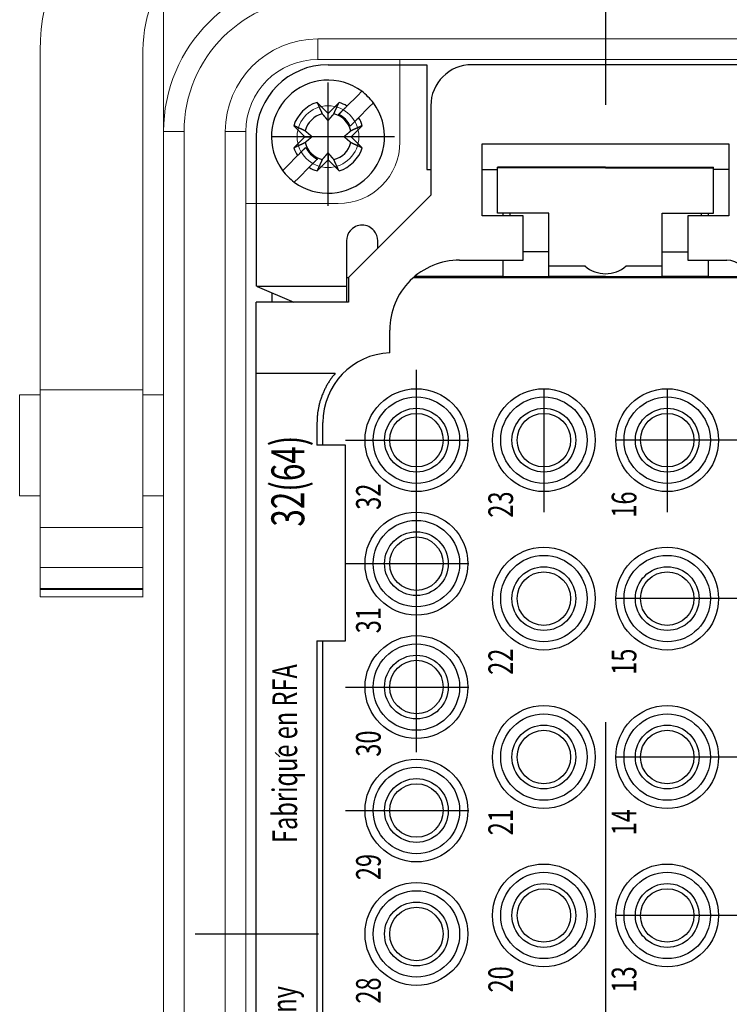
# Model space of a CAD drawing. Units: millimetres. Extents: x -371 to 8599, y -327 to 6132.
# Drawn here: x 6621 to 6690, y 3665 to 3761 of the extents above; entities that cross this region are included whole.
import ezdxf
from ezdxf.enums import TextEntityAlignment as Align

# ---------------------------------------------------------------- set-up
doc = ezdxf.new("R2010")
doc.units = ezdxf.units.MM
doc.header["$LTSCALE"] = 30
for name, pattern in [('CENTER2', [1.125, 0.75, -0.125, 0.125, -0.125]), ('MITTEL1', [4.2, 0.2, -1, 2, -1]), ('MITTEL3', [6.2, 0.2, -1, 4, -1])]:
    doc.linetypes.add(name, pattern=pattern)
doc.layers.add('CEN', color=1, linetype='CENTER2', lineweight=25)
doc.styles.get("Standard").update_dxf_attribs({"font": 'ISOCP.SHX', "bigfont": 'WHGTXT.SHX'})

# ---------------------------------------------------------------- blocks, each defined once
blk = doc.blocks.new('HAN32EE_housing')
at = {"linetype": 'Continuous', "lineweight": 15}
for p, q in [((-730.26, -389.42), (-730.26, -390.42)), ((-725.36, -389.42), (-730.26, -389.42)), ((-725.36, -390.42), (-725.36, -389.42)), ((-735.176, -390.415), (-735.176, -395.425)), ((-735.174, -390.42), (-735.174, -395.42)), ((-735.174, -390.42), (-734.81, -390.42)), ((-734.81, -395.42), (-734.81, -390.42)), ((-734.774, -390.42), (-734.81, -390.42)), ((-734.774, -395.42), (-734.774, -390.42)), ((-734.766, -390.42), (-734.774, -390.42)), ((-734.766, -390.42), (-734.766, -395.42)), ((-734.766, -390.42), (-733.752, -390.42)), ((-733.752, -395.42), (-733.752, -390.42)), ((-733.752, -390.42), (-731.81, -390.42)), ((-731.81, -390.42), (-731.81, -395.42)), ((-725.114, -390.42), (-731.81, -390.42)), ((-725.114, -390.42), (-725.114, -395.42)), ((-708.61, -390.42), (-725.114, -390.42)), ((-734.81, -395.42), (-735.174, -395.42)), ((-734.81, -395.42), (-734.774, -395.42)), ((-734.774, -395.42), (-734.766, -395.42)), ((-733.752, -395.42), (-734.766, -395.42)), ((-731.81, -395.42), (-733.752, -395.42)), ((-725.114, -395.42), (-731.81, -395.42)), ((-730.26, -395.42), (-730.26, -396.42)), ((-725.36, -396.42), (-725.36, -395.42)), ((-725.114, -395.42), (-708.61, -395.42)), ((-790.56, -396.42), (-712.56, -396.42)), ((-712.56, -397.42), (-712.56, -396.42)), ((-705.146, -396.42), (-712.56, -396.42)), ((-712.56, -397.42), (-790.56, -397.42)), ((-790.56, -399.42), (-712.56, -399.42)), ((-712.56, -399.42), (-712.56, -400.42)), ((-712.56, -400.42), (-790.56, -400.42)), ((-716.06, -400.42), (-716.06, -404.92)), ((-708.06, -403.92), (-709.06, -403.92)), ((-709.06, -431.92), (-709.06, -403.92)), ((-708.06, -403.92), (-708.06, -431.92)), ((-713.06, -407.92), (-709.06, -407.92))]:
    blk.add_line(p, q, dxfattribs=at)
at = {"linetype": 'Continuous', "lineweight": 15, "extrusion": (0, 3.49148e-15, -1)}
blk.add_circle((712.81, -404.42), 1.5, dxfattribs=at)
at = {"linetype": 'Continuous', "lineweight": 15}
for centre, radius, start, end in [((-708.61, -400.42), 10, 0, 90), ((-708.61, -401.92), 6.5, 0, 90), ((-712.56, -403.92), 7.5, 0, 90), ((-712.56, -403.92), 6.5, 0, 90), ((-712.56, -403.92), 4.5, 0, 90), ((-712.56, -403.92), 3.5, 0, 90), ((-713.06, -404.92), 3, 180, 270)]:
    blk.add_arc(centre, radius, start, end, dxfattribs=at)
blk = doc.blocks.new('HAN32EE_male')
at = {"linetype": 'Continuous'}
for p, q in [((-704.138, -253.736), (-649.638, -253.736)), ((-649.638, -253.736), (-649.638, -256.698)), ((-649.638, -253.736), (-646.188, -253.736)), ((-646.188, -258.236), (-646.188, -253.736)), ((-645.427, -253.795), (-646.188, -255.567)), ((-645.427, -253.795), (-645.386, -253.737)), ((-645.427, -258.137), (-645.427, -253.795)), ((-645.067, -253.736), (-645.386, -253.737)), ((-645.386, -253.737), (-645.386, -253.737)), ((-642.708, -253.736), (-645.067, -253.736)), ((-638.138, -253.736), (-642.708, -253.736)), ((-646.188, -254.513), (-645.735, -254.513)), ((-668.282, -254.89), (-668.071, -254.672)), ((-639.779, -255.03), (-639.564, -255.244)), ((-639.779, -255.03), (-639.779, -255.03)), ((-639.564, -255.244), (-639.059, -255.749)), ((-640.13, -255.81), (-640.344, -255.595)), ((-639.625, -256.314), (-640.13, -255.81)), ((-638.656, -256.152), (-638.857, -255.951)), ((-638.672, -255.57), (-638.138, -256.105)), ((-638.138, -256.105), (-637.603, -255.57)), ((-639.625, -256.314), (-639.519, -256.42)), ((-638.138, -256.105), (-638.138, -256.455)), ((-662.638, -256.7), (-691.138, -256.7)), ((-662.638, -256.7), (-662.638, -258.086)), ((-653.138, -258.086), (-653.138, -256.7)), ((-652.036, -256.7), (-653.138, -256.7)), ((-649.638, -256.698), (-649.638, -257.588)), ((-639.269, -257.236), (-639.804, -256.701)), ((-639.424, -256.516), (-639.222, -256.718)), ((-636.471, -256.701), (-637.006, -257.236)), ((-691.138, -256.986), (-662.638, -256.986)), ((-653.138, -256.986), (-652.036, -256.986)), ((-639.804, -257.771), (-639.269, -257.236)), ((-638.919, -257.236), (-639.269, -257.236)), ((-637.356, -257.236), (-637.006, -257.236)), ((-637.006, -257.236), (-636.471, -257.771)), ((-634.638, -257.236), (-634.638, -262.036)), ((-636.85, -257.958), (-637.053, -257.755)), ((-662.638, -258.086), (-653.138, -258.086)), ((-645.427, -258.137), (-646.188, -258.138)), ((-644.988, -258.236), (-646.188, -258.236)), ((-645.067, -258.136), (-645.427, -258.137)), ((-644.988, -258.136), (-644.988, -258.236)), ((-640.988, -262.236), (-644.988, -258.236)), ((-638.138, -258.368), (-638.672, -258.902)), ((-638.138, -258.368), (-638.138, -258.018)), ((-637.603, -258.902), (-638.138, -258.368)), ((-637.619, -258.32), (-637.416, -258.524)), ((-636.65, -258.158), (-636.146, -258.663)), ((-636.711, -259.228), (-637.216, -258.724)), ((-636.146, -258.663), (-635.931, -258.877)), ((-636.496, -259.443), (-636.711, -259.228)), ((-636.496, -259.443), (-636.496, -259.443)), ((-648.641, -260.236), (-647.538, -260.236)), ((-644.988, -261.387), (-644.988, -277.625)), ((-644.938, -265.736), (-644.938, -261.445)), ((-636.638, -262.236), (-640.988, -262.236)), ((-634.638, -262.036), (-639.738, -262.036)), ((-639.738, -262.036), (-639.738, -262.236)), ((-644.138, -263.636), (-644.138, -266.736)), ((-634.638, -277.236), (-634.638, -264.236)), ((-641.988, -264.736), (-638.488, -264.736)), ((-641.988, -266.736), (-641.988, -264.736)), ((-639.738, -264.736), (-639.738, -265.486)), ((-638.488, -264.736), (-638.488, -276.736)), ((-641.861, -265.486), (-639.658, -265.486)), ((-641.861, -267.986), (-641.861, -265.486)), ((-639.658, -265.486), (-639.624, -265.486)), ((-639.658, -270.736), (-639.658, -265.486)), ((-639.624, -270.736), (-639.624, -265.486)), ((-644.938, -265.736), (-644.938, -266.236)), ((-644.138, -265.736), (-644.938, -265.736)), ((-641.861, -265.736), (-641.988, -265.736)), ((-644.988, -266.136), (-644.938, -266.136)), ((-644.938, -266.236), (-644.938, -267.486)), ((-641.861, -266.086), (-641.988, -266.086)), ((-644.138, -266.736), (-643.138, -266.736)), ((-643.738, -267.486), (-643.738, -266.736)), ((-643.138, -266.736), (-641.988, -266.736)), ((-644.938, -267.486), (-644.938, -267.986)), ((-644.938, -270.736), (-644.938, -267.986)), ((-644.938, -267.986), (-644.544, -267.986)), ((-644.544, -267.986), (-644.419, -267.986)), ((-644.419, -267.986), (-643.669, -267.986)), ((-644.419, -267.986), (-644.419, -269.754)), ((-643.669, -267.986), (-642.246, -267.986)), ((-642.246, -267.986), (-641.861, -267.986)), ((-644.938, -268.561), (-644.988, -268.561)), ((-644.938, -270.736), (-644.938, -273.486)), ((-639.658, -270.736), (-639.658, -275.986)), ((-639.624, -270.736), (-639.624, -275.986)), ((-644.419, -271.719), (-644.419, -273.486)), ((-644.988, -272.911), (-644.938, -272.911)), ((-644.938, -273.486), (-644.544, -273.486)), ((-644.938, -273.986), (-644.938, -273.486)), ((-644.544, -273.486), (-644.419, -273.486)), ((-644.419, -273.486), (-643.669, -273.486)), ((-643.669, -273.486), (-642.246, -273.486)), ((-642.246, -273.486), (-641.861, -273.486)), ((-641.861, -273.486), (-641.861, -275.986)), ((-644.938, -275.236), (-644.938, -273.986)), ((-643.738, -273.986), (-643.738, -274.736)), ((-643.138, -274.736), (-644.138, -274.736)), ((-644.138, -274.736), (-644.138, -276.636)), ((-641.988, -274.736), (-643.138, -274.736)), ((-641.988, -276.736), (-641.988, -274.736)), ((-644.988, -275.336), (-644.938, -275.336)), ((-644.938, -275.736), (-644.938, -275.236)), ((-641.861, -275.386), (-641.988, -275.386)), ((-644.14, -275.736), (-644.938, -275.736)), ((-644.938, -275.736), (-644.938, -277.616)), ((-641.861, -275.736), (-641.988, -275.736)), ((-641.861, -275.986), (-639.658, -275.986)), ((-639.738, -276.736), (-639.738, -275.986)), ((-639.658, -275.986), (-639.624, -275.986)), ((-638.488, -276.736), (-641.988, -276.736))]:
    blk.add_line(p, q, dxfattribs=at)
at = {"linetype": 'MITTEL3'}
for p, q in [((-675.988, -277.216), (-675.988, -264.386)), ((-630.588, -270.736), (-723.763, -270.736))]:
    blk.add_line(p, q, dxfattribs=at)
at = {"linetype": 'Continuous'}
for points in [[(-639.059, -255.749), (-639.043, -255.765, 0), (-639.027, -255.781, 0), (-639.012, -255.796, 0), (-638.996, -255.812, 0), (-638.981, -255.827, 0), (-638.966, -255.842, 0), (-638.951, -255.857, 0), (-638.936, -255.872, 0), (-638.922, -255.886, 0), (-638.907, -255.901, 0), (-638.893, -255.915, 0), (-638.879, -255.929, 0), (-638.866, -255.942, 0), (-638.852, -255.956, 0), (-638.839, -255.969, 0), (-638.825, -255.983, 0), (-638.812, -255.996, 0), (-638.799, -256.009, 0), (-638.787, -256.022, 0), (-638.774, -256.034, 0), (-638.762, -256.047, 0), (-638.749, -256.059, 0), (-638.737, -256.071, 0), (-638.725, -256.083, 0), (-638.715, -256.094, 0), (-638.701, -256.107, 0), (-638.682, -256.127, 0), (-638.656, -256.152, 0)], [(-638.672, -255.57), (-638.662, -255.593, 0.00002), (-638.652, -255.615, 0.00002), (-638.642, -255.637, 0.000021), (-638.632, -255.659, 0.000021), (-638.622, -255.68, 0.000022), (-638.613, -255.701, 0.000023), (-638.603, -255.722, 0.000023), (-638.594, -255.742, 0.000024), (-638.585, -255.763, 0.000024), (-638.576, -255.782, 0.000025), (-638.567, -255.802, 0.000026), (-638.558, -255.821, 0.000027), (-638.549, -255.84, 0.000027), (-638.541, -255.859, 0.000028), (-638.532, -255.878, 0.000029), (-638.524, -255.896, 0.00003), (-638.516, -255.914, 0.000031), (-638.508, -255.932, 0.000032), (-638.5, -255.949, 0.000032), (-638.492, -255.966, 0.000031), (-638.484, -255.983, 0.000036), (-638.477, -256, 0.000044), (-638.469, -256.017, 0.000035), (-638.462, -256.033, 0.000012), (-638.455, -256.047, 0.000051), (-638.447, -256.064, 0.000093), (-638.435, -256.09, 0.000048), (-638.42, -256.124, 0.000026)], [(-637.855, -256.124), (-637.849, -256.11, 0.000047), (-637.842, -256.095, 0.000045), (-637.835, -256.079, 0.000044), (-637.828, -256.064, 0.000042), (-637.821, -256.048, 0.000041), (-637.813, -256.033, 0.000039), (-637.806, -256.016, 0.000038), (-637.799, -256, 0.000037), (-637.791, -255.983, 0.000036), (-637.783, -255.966, 0.000035), (-637.775, -255.949, 0.000034), (-637.767, -255.932, 0.000033), (-637.759, -255.914, 0.000032), (-637.751, -255.896, 0.000031), (-637.743, -255.878, 0.00003), (-637.734, -255.859, 0.000029), (-637.726, -255.841, 0.000028), (-637.717, -255.821, 0.000028), (-637.708, -255.802, 0.000026), (-637.699, -255.782, 0.000024), (-637.69, -255.763, 0.000026), (-637.681, -255.742, 0.00003), (-637.671, -255.721, 0.000022), (-637.662, -255.701, 0.000007), (-637.654, -255.683, 0.00003), (-637.643, -255.659, 0.000049), (-637.626, -255.62, 0.000023), (-637.603, -255.57, 0.000012)], [(-639.222, -256.718), (-639.233, -256.707, 0.000001), (-639.244, -256.695, 0.000001), (-639.255, -256.684, 0.000001), (-639.267, -256.672, 0.000001), (-639.279, -256.661, 0.000001), (-639.291, -256.649, 0.000001), (-639.303, -256.637, 0.000001), (-639.315, -256.625, 0.000001), (-639.327, -256.612, 0.000001), (-639.34, -256.6, 0.000001), (-639.352, -256.587, 0.000001), (-639.365, -256.574, 0.000001), (-639.378, -256.562, 0.000001), (-639.391, -256.548, 0.000001), (-639.404, -256.535, 0), (-639.418, -256.522, 0), (-639.431, -256.508, 0), (-639.445, -256.494, 0), (-639.459, -256.48, 0), (-639.473, -256.466, 0), (-639.487, -256.452, 0), (-639.502, -256.437, 0.000001), (-639.517, -256.422, 0), (-639.532, -256.408, 0), (-639.545, -256.395, 0.000001), (-639.562, -256.378, 0.000001), (-639.589, -256.35, 0), (-639.625, -256.314, 0)], [(-638.42, -256.124), (-638.407, -256.14, 0.00008), (-638.394, -256.155, 0.000085), (-638.382, -256.169, 0.000089), (-638.37, -256.183, 0.000089), (-638.358, -256.197, 0.000091), (-638.347, -256.21, 0.000093), (-638.336, -256.223, 0.000095), (-638.325, -256.236, 0.000097), (-638.314, -256.249, 0.000099), (-638.304, -256.261, 0.000101), (-638.294, -256.273, 0.000103), (-638.284, -256.284, 0.000105), (-638.274, -256.295, 0.000107), (-638.265, -256.307, 0.000109), (-638.256, -256.317, 0.000111), (-638.247, -256.328, 0.000112), (-638.238, -256.338, 0.000115), (-638.229, -256.348, 0.000119), (-638.221, -256.358, 0.000118), (-638.213, -256.368, 0.000113), (-638.204, -256.377, 0.000126), (-638.196, -256.387, 0.000151), (-638.188, -256.396, 0.000119), (-638.181, -256.405, 0.000046), (-638.174, -256.412, 0.000167), (-638.166, -256.422, 0.000297), (-638.154, -256.436, 0.000153), (-638.138, -256.455, 0.000084)], [(-638.138, -256.455), (-638.131, -256.447, 0.000147), (-638.124, -256.439, 0.00014), (-638.116, -256.43, 0.000137), (-638.109, -256.422, 0.000136), (-638.102, -256.413, 0.000134), (-638.094, -256.405, 0.000132), (-638.086, -256.396, 0.000129), (-638.079, -256.387, 0.000127), (-638.071, -256.377, 0.000125), (-638.063, -256.368, 0.000123), (-638.054, -256.358, 0.000121), (-638.046, -256.348, 0.000119), (-638.037, -256.338, 0.000117), (-638.028, -256.328, 0.000115), (-638.019, -256.317, 0.000113), (-638.01, -256.307, 0.00011), (-638.001, -256.295, 0.000109), (-637.991, -256.284, 0.00011), (-637.981, -256.273, 0.000104), (-637.971, -256.261, 0.000094), (-637.961, -256.249, 0.000104), (-637.95, -256.236, 0.000123), (-637.939, -256.223, 0.000088), (-637.928, -256.21, 0.000024), (-637.919, -256.199, 0.000127), (-637.905, -256.183, 0.00021), (-637.884, -256.158, 0.000094), (-637.855, -256.124, 0.000047)], [(-649.638, -257.588), (-649.708, -257.529, 0.006152), (-649.78, -257.472, 0.00619), (-649.853, -257.417, 0.006191), (-649.927, -257.364, 0.006171), (-650.003, -257.312, 0.006162), (-650.079, -257.263, 0.006146), (-650.157, -257.216, 0.006134), (-650.235, -257.17, 0.006112), (-650.315, -257.127, 0.006098), (-650.395, -257.086, 0.006073), (-650.475, -257.047, 0.006055), (-650.557, -257.01, 0.006023), (-650.639, -256.976, 0.006006), (-650.721, -256.943, 0.005982), (-650.804, -256.913, 0.005947), (-650.887, -256.884, 0.005879), (-650.97, -256.858, 0.005898), (-651.053, -256.834, 0.005961), (-651.136, -256.812, 0.005786), (-651.219, -256.792, 0.005402), (-651.302, -256.774, 0.005869), (-651.386, -256.758, 0.006848), (-651.471, -256.744, 0.005288), (-651.551, -256.732, 0.002058), (-651.623, -256.723, 0.007171), (-651.715, -256.714, 0.012158), (-651.854, -256.707, 0.006077), (-652.036, -256.7, 0.003288)], [(-639.25, -256.954), (-639.264, -256.947, 0.000046), (-639.279, -256.941, 0.000045), (-639.294, -256.934, 0.000043), (-639.31, -256.927, 0.000042), (-639.325, -256.919, 0.00004), (-639.341, -256.912, 0.000039), (-639.357, -256.905, 0.000038), (-639.374, -256.897, 0.000037), (-639.39, -256.89, 0.000035), (-639.407, -256.882, 0.000034), (-639.425, -256.874, 0.000033), (-639.442, -256.866, 0.000032), (-639.46, -256.858, 0.000031), (-639.478, -256.85, 0.00003), (-639.496, -256.841, 0.000029), (-639.514, -256.833, 0.000028), (-639.533, -256.824, 0.000028), (-639.552, -256.816, 0.000028), (-639.572, -256.807, 0.000026), (-639.591, -256.798, 0.000024), (-639.611, -256.789, 0.000025), (-639.631, -256.78, 0.000029), (-639.653, -256.77, 0.000022), (-639.673, -256.761, 0.000007), (-639.691, -256.753, 0.00003), (-639.715, -256.742, 0.000048), (-639.753, -256.724, 0.000023), (-639.804, -256.701, 0.000012)], [(-638.919, -257.236), (-638.927, -257.229, 0.000147), (-638.935, -257.222, 0.000141), (-638.943, -257.215, 0.000137), (-638.952, -257.208, 0.000136), (-638.96, -257.2, 0.000134), (-638.969, -257.193, 0.000132), (-638.978, -257.185, 0.000129), (-638.987, -257.177, 0.000128), (-638.996, -257.169, 0.000125), (-639.006, -257.161, 0.000123), (-639.016, -257.153, 0.000121), (-639.025, -257.144, 0.000119), (-639.036, -257.136, 0.000117), (-639.046, -257.127, 0.000115), (-639.056, -257.118, 0.000113), (-639.067, -257.109, 0.00011), (-639.078, -257.099, 0.000109), (-639.09, -257.09, 0.00011), (-639.101, -257.08, 0.000104), (-639.113, -257.07, 0.000094), (-639.125, -257.06, 0.000104), (-639.138, -257.049, 0.000124), (-639.151, -257.038, 0.000088), (-639.163, -257.027, 0.000024), (-639.175, -257.017, 0.000128), (-639.191, -257.004, 0.00021), (-639.216, -256.983, 0.000094), (-639.25, -256.954, 0.000047)], [(-637.026, -256.954), (-637.041, -256.967, 0.00008), (-637.056, -256.98, 0.000085), (-637.07, -256.992, 0.000089), (-637.084, -257.004, 0.00009), (-637.098, -257.016, 0.000091), (-637.112, -257.027, 0.000093), (-637.125, -257.038, 0.000096), (-637.138, -257.049, 0.000097), (-637.15, -257.059, 0.000099), (-637.162, -257.07, 0.000101), (-637.174, -257.08, 0.000103), (-637.185, -257.09, 0.000105), (-637.197, -257.099, 0.000107), (-637.208, -257.109, 0.000109), (-637.219, -257.118, 0.000111), (-637.229, -257.127, 0.000112), (-637.239, -257.136, 0.000115), (-637.25, -257.144, 0.000119), (-637.259, -257.153, 0.000119), (-637.269, -257.161, 0.000113), (-637.279, -257.169, 0.000126), (-637.288, -257.177, 0.000151), (-637.297, -257.185, 0.00012), (-637.306, -257.193, 0.000046), (-637.314, -257.2, 0.000168), (-637.323, -257.208, 0.000297), (-637.338, -257.22, 0.000154), (-637.356, -257.236, 0.000085)], [(-636.471, -256.701), (-636.494, -256.712, 0.000019), (-636.516, -256.722, 0.00002), (-636.538, -256.732, 0.000021), (-636.56, -256.742, 0.000021), (-636.581, -256.751, 0.000022), (-636.602, -256.761, 0.000022), (-636.623, -256.77, 0.000023), (-636.644, -256.78, 0.000024), (-636.664, -256.789, 0.000024), (-636.684, -256.798, 0.000025), (-636.703, -256.807, 0.000026), (-636.723, -256.816, 0.000026), (-636.742, -256.824, 0.000027), (-636.761, -256.833, 0.000028), (-636.779, -256.841, 0.000029), (-636.797, -256.85, 0.000029), (-636.815, -256.858, 0.000031), (-636.833, -256.866, 0.000032), (-636.851, -256.874, 0.000032), (-636.868, -256.882, 0.000031), (-636.884, -256.89, 0.000035), (-636.901, -256.897, 0.000043), (-636.918, -256.905, 0.000034), (-636.934, -256.912, 0.000012), (-636.948, -256.919, 0.00005), (-636.965, -256.927, 0.000092), (-636.992, -256.939, 0.000048), (-637.026, -256.954, 0.000026)], [(-639.25, -257.518), (-639.234, -257.505, 0.000079), (-639.219, -257.493, 0.000085), (-639.205, -257.48, 0.000088), (-639.191, -257.468, 0.000089), (-639.177, -257.457, 0.000091), (-639.163, -257.445, 0.000093), (-639.15, -257.434, 0.000095), (-639.138, -257.424, 0.000096), (-639.125, -257.413, 0.000099), (-639.113, -257.403, 0.0001), (-639.101, -257.393, 0.000102), (-639.09, -257.383, 0.000104), (-639.078, -257.373, 0.000106), (-639.067, -257.364, 0.000108), (-639.056, -257.355, 0.00011), (-639.046, -257.345, 0.000111), (-639.036, -257.337, 0.000115), (-639.025, -257.328, 0.000119), (-639.016, -257.32, 0.000118), (-639.006, -257.311, 0.000112), (-638.996, -257.303, 0.000125), (-638.987, -257.295, 0.00015), (-638.978, -257.287, 0.000119), (-638.969, -257.28, 0.000046), (-638.961, -257.273, 0.000166), (-638.952, -257.265, 0.000295), (-638.937, -257.252, 0.000153), (-638.919, -257.236, 0.000084)], [(-637.356, -257.236), (-637.348, -257.243, 0.000146), (-637.34, -257.25, 0.00014), (-637.332, -257.257, 0.000136), (-637.323, -257.265, 0.000135), (-637.315, -257.272, 0.000133), (-637.306, -257.28, 0.000131), (-637.297, -257.287, 0.000129), (-637.288, -257.295, 0.000127), (-637.279, -257.303, 0.000125), (-637.269, -257.311, 0.000123), (-637.259, -257.32, 0.00012), (-637.25, -257.328, 0.000119), (-637.239, -257.337, 0.000116), (-637.229, -257.345, 0.000115), (-637.219, -257.355, 0.000112), (-637.208, -257.364, 0.00011), (-637.197, -257.373, 0.000108), (-637.185, -257.383, 0.000109), (-637.174, -257.393, 0.000103), (-637.162, -257.403, 0.000094), (-637.15, -257.413, 0.000103), (-637.138, -257.424, 0.000123), (-637.124, -257.435, 0.000088), (-637.112, -257.445, 0.000024), (-637.1, -257.455, 0.000127), (-637.084, -257.468, 0.000209), (-637.059, -257.49, 0.000094), (-637.026, -257.518, 0.000047)], [(-639.804, -257.771), (-639.781, -257.761, 0.000019), (-639.759, -257.751, 0.00002), (-639.737, -257.741, 0.00002), (-639.715, -257.731, 0.000021), (-639.694, -257.721, 0.000022), (-639.673, -257.712, 0.000022), (-639.652, -257.702, 0.000023), (-639.631, -257.693, 0.000023), (-639.611, -257.684, 0.000024), (-639.591, -257.674, 0.000025), (-639.572, -257.666, 0.000025), (-639.552, -257.657, 0.000026), (-639.533, -257.648, 0.000027), (-639.514, -257.639, 0.000028), (-639.496, -257.631, 0.000028), (-639.478, -257.623, 0.000029), (-639.46, -257.614, 0.00003), (-639.442, -257.606, 0.000032), (-639.425, -257.598, 0.000032), (-639.407, -257.591, 0.000031), (-639.391, -257.583, 0.000035), (-639.374, -257.575, 0.000043), (-639.357, -257.568, 0.000034), (-639.341, -257.56, 0.000012), (-639.327, -257.554, 0.00005), (-639.31, -257.546, 0.000091), (-639.283, -257.534, 0.000047), (-639.25, -257.518, 0.000026)], [(-637.053, -257.755), (-637.042, -257.766, 0), (-637.031, -257.777, 0), (-637.02, -257.789, 0), (-637.008, -257.8, 0), (-636.996, -257.812, 0), (-636.984, -257.824, 0), (-636.972, -257.836, 0), (-636.96, -257.848, 0), (-636.948, -257.86, 0), (-636.935, -257.873, 0), (-636.923, -257.885, 0), (-636.91, -257.898, 0), (-636.897, -257.911, 0), (-636.884, -257.924, 0), (-636.871, -257.937, 0), (-636.857, -257.951, 0), (-636.844, -257.964, 0), (-636.83, -257.978, 0), (-636.816, -257.992, 0), (-636.802, -258.006, 0), (-636.788, -258.02, 0), (-636.773, -258.035, 0), (-636.758, -258.05, 0), (-636.744, -258.065, 0), (-636.73, -258.078, 0), (-636.713, -258.095, 0), (-636.686, -258.122, 0), (-636.65, -258.158, 0)], [(-637.026, -257.518), (-637.011, -257.525, 0.000046), (-636.996, -257.532, 0.000044), (-636.981, -257.539, 0.000043), (-636.965, -257.546, 0.000042), (-636.95, -257.553, 0.00004), (-636.934, -257.56, 0.000039), (-636.918, -257.568, 0.000038), (-636.901, -257.575, 0.000036), (-636.885, -257.583, 0.000035), (-636.868, -257.591, 0.000034), (-636.85, -257.598, 0.000033), (-636.833, -257.606, 0.000032), (-636.815, -257.614, 0.000031), (-636.797, -257.623, 0.00003), (-636.779, -257.631, 0.000029), (-636.761, -257.639, 0.000028), (-636.742, -257.648, 0.000028), (-636.723, -257.657, 0.000028), (-636.703, -257.666, 0.000026), (-636.684, -257.674, 0.000024), (-636.664, -257.683, 0.000025), (-636.644, -257.693, 0.000029), (-636.622, -257.702, 0.000022), (-636.602, -257.712, 0.000007), (-636.584, -257.72, 0.000029), (-636.56, -257.731, 0.000048), (-636.522, -257.748, 0.000022), (-636.471, -257.771, 0.000012)], [(-643.196, -258.136), (-643.266, -258.136), (-643.337, -258.136), (-643.407, -258.136), (-643.477, -258.136), (-643.546, -258.136), (-643.616, -258.136), (-643.684, -258.136), (-643.752, -258.136), (-643.819, -258.136), (-643.885, -258.136), (-643.95, -258.136), (-644.013, -258.136), (-644.076, -258.136), (-644.137, -258.136), (-644.197, -258.136, 0), (-644.255, -258.136, 0), (-644.312, -258.136, 0), (-644.367, -258.136, 0), (-644.42, -258.136, 0), (-644.472, -258.136), (-644.522, -258.136, 0), (-644.569, -258.136, 0), (-644.615, -258.136, 0), (-644.659, -258.136, 0), (-644.701, -258.136, 0), (-644.74, -258.136, 0), (-644.774, -258.136, 0), (-644.8, -258.136, 0), (-644.818, -258.136, 0), (-644.834, -258.136, 0), (-644.85, -258.136, 0), (-644.866, -258.136, 0), (-644.881, -258.136, 0), (-644.896, -258.136, 0), (-644.91, -258.136, 0), (-644.924, -258.136, 0), (-644.938, -258.136, 0), (-644.951, -258.136, 0), (-644.963, -258.136, 0), (-644.975, -258.136, 0), (-644.987, -258.136, 0), (-644.998, -258.136, 0), (-645.008, -258.136, 0), (-645.018, -258.136, 0), (-645.027, -258.136, -0.000001), (-645.036, -258.136, -0.000001), (-645.05, -258.136, -0.000001), (-645.067, -258.136, 0)], [(-638.42, -258.348), (-638.426, -258.363, 0.000046), (-638.433, -258.378, 0.000045), (-638.44, -258.393, 0.000043), (-638.447, -258.408, 0.000042), (-638.454, -258.424, 0.000041), (-638.462, -258.44, 0.000039), (-638.469, -258.456, 0.000038), (-638.477, -258.472, 0.000037), (-638.484, -258.489, 0.000036), (-638.492, -258.506, 0.000035), (-638.5, -258.523, 0.000033), (-638.508, -258.541, 0.000032), (-638.516, -258.558, 0.000031), (-638.524, -258.576, 0.000031), (-638.532, -258.595, 0.00003), (-638.541, -258.613, 0.000029), (-638.549, -258.632, 0.000028), (-638.558, -258.651, 0.000028), (-638.567, -258.67, 0.000026), (-638.576, -258.69, 0.000024), (-638.585, -258.71, 0.000026), (-638.594, -258.73, 0.00003), (-638.604, -258.751, 0.000022), (-638.613, -258.771, 0.000007), (-638.621, -258.79, 0.00003), (-638.632, -258.814, 0.000049), (-638.649, -258.852, 0.000023), (-638.672, -258.902, 0.000012)], [(-638.138, -258.018), (-638.144, -258.026, 0.000147), (-638.151, -258.034, 0.000141), (-638.159, -258.042, 0.000137), (-638.166, -258.05, 0.000136), (-638.173, -258.059, 0.000134), (-638.181, -258.068, 0.000132), (-638.189, -258.077, 0.000129), (-638.196, -258.086, 0.000128), (-638.204, -258.095, 0.000125), (-638.213, -258.105, 0.000124), (-638.221, -258.114, 0.000121), (-638.229, -258.124, 0.000119), (-638.238, -258.134, 0.000117), (-638.247, -258.145, 0.000115), (-638.256, -258.155, 0.000113), (-638.265, -258.166, 0.00011), (-638.274, -258.177, 0.000109), (-638.284, -258.188, 0.00011), (-638.294, -258.2, 0.000104), (-638.304, -258.212, 0.000094), (-638.314, -258.224, 0.000104), (-638.325, -258.236, 0.000124), (-638.336, -258.249, 0.000088), (-638.347, -258.262, 0.000024), (-638.357, -258.274, 0.000128), (-638.37, -258.289, 0.00021), (-638.391, -258.315, 0.000094), (-638.42, -258.348, 0.000047)], [(-637.855, -258.348), (-637.868, -258.333, 0.00008), (-637.881, -258.318, 0.000085), (-637.893, -258.303, 0.000089), (-637.905, -258.289, 0.000089), (-637.917, -258.275, 0.000091), (-637.928, -258.262, 0.000093), (-637.939, -258.249, 0.000095), (-637.95, -258.236, 0.000097), (-637.961, -258.224, 0.000099), (-637.971, -258.212, 0.000101), (-637.981, -258.2, 0.000103), (-637.991, -258.188, 0.000105), (-638.001, -258.177, 0.000107), (-638.01, -258.166, 0.000109), (-638.019, -258.155, 0.000111), (-638.028, -258.145, 0.000112), (-638.037, -258.134, 0.000115), (-638.046, -258.124, 0.000119), (-638.054, -258.114, 0.000119), (-638.063, -258.105, 0.000113), (-638.071, -258.095, 0.000126), (-638.079, -258.086, 0.000151), (-638.087, -258.076, 0.000119), (-638.094, -258.068, 0.000046), (-638.101, -258.06, 0.000167), (-638.109, -258.05, 0.000297), (-638.122, -258.036, 0.000154), (-638.138, -258.018, 0.000085)], [(-637.603, -258.902), (-637.613, -258.88, 0.000019), (-637.623, -258.858, 0.00002), (-637.633, -258.836, 0.000021), (-637.643, -258.814, 0.000021), (-637.653, -258.792, 0.000022), (-637.662, -258.771, 0.000022), (-637.672, -258.751, 0.000023), (-637.681, -258.73, 0.000024), (-637.69, -258.71, 0.000024), (-637.699, -258.69, 0.000025), (-637.708, -258.67, 0.000026), (-637.717, -258.651, 0.000026), (-637.726, -258.632, 0.000027), (-637.734, -258.613, 0.000028), (-637.743, -258.595, 0.000029), (-637.751, -258.576, 0.000029), (-637.759, -258.558, 0.000031), (-637.767, -258.541, 0.000032), (-637.775, -258.523, 0.000032), (-637.783, -258.506, 0.000031), (-637.791, -258.489, 0.000035), (-637.799, -258.472, 0.000043), (-637.806, -258.456, 0.000034), (-637.813, -258.44, 0.000012), (-637.82, -258.426, 0.00005), (-637.828, -258.408, 0.000092), (-637.84, -258.382, 0.000048), (-637.855, -258.348, 0.000026)], [(-637.216, -258.724), (-637.232, -258.708, 0), (-637.248, -258.692, 0), (-637.263, -258.676, 0), (-637.279, -258.661, 0), (-637.294, -258.645, 0), (-637.309, -258.63, 0), (-637.324, -258.615, 0), (-637.339, -258.601, 0), (-637.353, -258.586, 0), (-637.368, -258.572, 0), (-637.382, -258.558, 0), (-637.396, -258.544, 0), (-637.409, -258.53, 0), (-637.423, -258.516, 0), (-637.436, -258.503, 0), (-637.45, -258.49, 0), (-637.463, -258.477, 0.000001), (-637.476, -258.464, 0.000001), (-637.489, -258.451, 0.000001), (-637.501, -258.438, 0.000001), (-637.513, -258.426, 0.000001), (-637.526, -258.414, 0.000001), (-637.538, -258.401, 0.000001), (-637.55, -258.389, 0), (-637.561, -258.379, 0.000001), (-637.574, -258.366, 0.000001), (-637.593, -258.346, 0.000001), (-637.619, -258.32, 0)], [(-643.572, -259.652), (-643.559, -259.652), (-643.547, -259.652), (-643.535, -259.652), (-643.522, -259.652), (-643.51, -259.652, 0), (-643.497, -259.652), (-643.485, -259.652), (-643.472, -259.652), (-643.46, -259.652), (-643.447, -259.652), (-643.435, -259.652), (-643.422, -259.652), (-643.41, -259.652), (-643.397, -259.652), (-643.385, -259.652), (-643.372, -259.652), (-643.359, -259.652), (-643.347, -259.652), (-643.334, -259.652, 0), (-643.322, -259.652), (-643.309, -259.652), (-643.296, -259.652, 0), (-643.283, -259.652), (-643.271, -259.652), (-643.26, -259.652), (-643.246, -259.652, 0), (-643.224, -259.652, 0), (-643.196, -259.652)], [(-643.738, -267.986), (-643.738, -267.986, 0.006951), (-643.738, -267.986, 0.000635), (-643.738, -267.986, 0.00022), (-643.738, -267.985, 0.000113), (-643.738, -267.985, 0.000068), (-643.738, -267.985, 0.000046), (-643.738, -267.984, 0.000033), (-643.738, -267.983, 0.000025), (-643.738, -267.982, 0.000019), (-643.738, -267.981, 0.000015), (-643.738, -267.98, 0.000013), (-643.738, -267.979, 0.00001), (-643.738, -267.978, 0.000009), (-643.738, -267.977, 0.000008), (-643.738, -267.975, 0.000007), (-643.738, -267.974, 0.000006), (-643.738, -267.972, 0.000005), (-643.738, -267.971, 0.000005), (-643.738, -267.969, 0.000004), (-643.738, -267.967, 0.000003), (-643.738, -267.965, 0.000003), (-643.738, -267.963, 0.000004), (-643.738, -267.961, 0.000003), (-643.738, -267.959, 0), (-643.738, -267.957, 0.000003), (-643.738, -267.954, 0.000009), (-643.738, -267.95, 0.000006), (-643.738, -267.944, 0.000002), (-643.738, -267.934, 0), (-643.738, -267.921, -0.000001), (-643.738, -267.908, -0.000001), (-643.738, -267.893, -0.000001), (-643.738, -267.878, -0.000001), (-643.738, -267.86, -0.000001), (-643.738, -267.842, -0.000001), (-643.738, -267.823, -0.000001), (-643.738, -267.802, 0), (-643.738, -267.781, 0), (-643.738, -267.759, 0), (-643.738, -267.736, 0), (-643.738, -267.712, 0), (-643.738, -267.688, 0), (-643.738, -267.662, 0), (-643.738, -267.638, 0), (-643.738, -267.616, 0), (-643.738, -267.587, -0.000001), (-643.738, -267.543, 0), (-643.738, -267.486, 0)], [(-643.738, -273.486), (-643.738, -273.486, -0.007126), (-643.738, -273.486, -0.000639), (-643.738, -273.487, -0.000221), (-643.738, -273.487, -0.000114), (-643.738, -273.487, -0.000068), (-643.738, -273.488, -0.000046), (-643.738, -273.489, -0.000033), (-643.738, -273.489, -0.000025), (-643.738, -273.49, -0.000019), (-643.738, -273.491, -0.000015), (-643.738, -273.492, -0.000013), (-643.738, -273.493, -0.00001), (-643.738, -273.494, -0.000009), (-643.738, -273.496, -0.000008), (-643.738, -273.497, -0.000007), (-643.738, -273.498, -0.000006), (-643.738, -273.5, -0.000005), (-643.738, -273.502, -0.000005), (-643.738, -273.503, -0.000004), (-643.738, -273.505, -0.000003), (-643.738, -273.507, -0.000003), (-643.738, -273.509, -0.000004), (-643.738, -273.511, -0.000003), (-643.738, -273.514, 0), (-643.738, -273.516, -0.000003), (-643.738, -273.518, -0.000009), (-643.738, -273.522, -0.000006), (-643.738, -273.529, -0.000002), (-643.738, -273.539, 0), (-643.738, -273.551, 0.000001), (-643.738, -273.565, 0.000001), (-643.738, -273.579, 0.000001), (-643.738, -273.595, 0.000001), (-643.738, -273.612, 0.000001), (-643.738, -273.63, 0.000001), (-643.738, -273.65, 0.000001), (-643.738, -273.67, 0), (-643.738, -273.691, 0), (-643.738, -273.714, 0), (-643.738, -273.737, 0), (-643.738, -273.76, 0), (-643.738, -273.785, 0), (-643.738, -273.81, 0), (-643.738, -273.835, 0), (-643.738, -273.857, 0), (-643.738, -273.885, 0.000001), (-643.738, -273.929, 0), (-643.738, -273.986, 0)]]:
    blk.add_lwpolyline(points, format="xyb", dxfattribs=at)
for centre, radius in [((-676.888, -261.536), 2.5), ((-670.888, -261.536), 2.5), ((-664.888, -261.536), 2.5), ((-658.888, -261.536), 2.5), ((-652.888, -261.536), 2.5), ((-676.888, -261.536), 2.1), ((-670.888, -261.536), 2.1), ((-664.888, -261.536), 2.1), ((-658.888, -261.536), 2.1), ((-652.888, -261.536), 2.1), ((-676.888, -261.536), 1.55), ((-676.888, -261.536), 1.3), ((-670.888, -261.536), 1.55), ((-670.888, -261.536), 1.3), ((-664.888, -261.536), 1.55), ((-664.888, -261.536), 1.3), ((-658.888, -261.536), 1.55), ((-658.888, -261.536), 1.3), ((-652.888, -261.536), 1.55), ((-652.888, -261.536), 1.3), ((-675.988, -267.736), 2.5), ((-668.288, -267.736), 2.5), ((-660.588, -267.736), 2.5), ((-652.888, -267.736), 2.5), ((-675.988, -267.736), 2.1), ((-668.288, -267.736), 2.1), ((-660.588, -267.736), 2.1), ((-652.888, -267.736), 2.1), ((-675.988, -267.736), 1.55), ((-675.988, -267.736), 1.3), ((-668.288, -267.736), 1.55), ((-668.288, -267.736), 1.3), ((-660.588, -267.736), 1.55), ((-660.588, -267.736), 1.3), ((-652.888, -267.736), 1.55), ((-652.888, -267.736), 1.3), ((-675.988, -273.736), 2.5), ((-668.288, -273.736), 2.5), ((-660.588, -273.736), 2.5), ((-652.888, -273.736), 2.5), ((-675.988, -273.736), 2.1), ((-668.288, -273.736), 2.1), ((-660.588, -273.736), 2.1), ((-652.888, -273.736), 2.1), ((-675.988, -273.736), 1.55), ((-668.288, -273.736), 1.55), ((-660.588, -273.736), 1.55), ((-652.888, -273.736), 1.55), ((-675.988, -273.736), 1.3), ((-668.288, -273.736), 1.3), ((-660.588, -273.736), 1.3), ((-652.888, -273.736), 1.3)]:
    blk.add_circle(centre, radius, dxfattribs=at)
for centre, radius, start, end in [((-638.138, -257.236), 3.5, 0, 90), ((-638.138, -257.236), 2.75, 45, 126.6364), ((-638.138, -257.236), 2.75, 126.6364, 143.3636), ((-638.138, -257.236), 2.75, 323.3636, 45), ((-638.138, -257.236), 2.75, 143.3636, 306.6364), ((-638.138, -257.236), 1.75, 107.7971, 121.787), ((-638.138, -257.236), 1.75, 17.7971, 72.2029), ((-638.138, -257.236), 1.75, 148.213, 162.2029), ((-638.138, -257.236), 1.147, 104.2353, 165.7647), ((-638.138, -257.236), 1.202, 115.5551, 154.4449), ((-638.138, -257.236), 1.147, 14.2353, 75.7647), ((-652.036, -260.385), 3.399, 2.5108, 90), ((-638.138, -257.236), 1.75, 197.7971, 252.2029), ((-638.138, -257.236), 1.147, 194.2353, 255.7647), ((-638.138, -257.236), 1.147, 284.2353, 345.7647), ((-638.138, -257.236), 1.202, 295.5551, 334.4449), ((-638.138, -257.236), 1.75, 328.213, 342.2029), ((-643.196, -258.894), 0.758, 49.928, 90), ((-643.196, -258.894), 0.758, 310.072, 49.928), ((-638.138, -257.236), 1.75, 287.7971, 301.787), ((-638.138, -257.236), 2.75, 306.6364, 323.3636), ((-643.196, -258.894), 0.758, 270, 310.072), ((-647.538, -263.636), 3.4, 360, 90), ((-636.638, -264.236), 2, 0, 90), ((-643.3, -270.736), 1.5, 138.2157, 221.7843), ((-645.138, -276.636), 1, 270, 0)]:
    blk.add_arc(centre, radius, start, end, dxfattribs=at)
at = {"layer": 'CEN', "linetype": 'MITTEL1'}
for p, q in [((-676.888, -250.775), (-676.888, -290.691)), ((-638.137, -260.472), (-638.137, -253.19)), ((-641.502, -257.236), (-633.982, -257.236)), ((-670.888, -258.086), (-670.888, -264.691)), ((-664.888, -258.086), (-664.888, -264.691)), ((-658.888, -258.086), (-658.888, -264.691)), ((-652.888, -258.086), (-652.888, -264.691)), ((-704.053, -261.536), (-649.471, -261.536)), ((-668.288, -277.216), (-668.288, -264.386)), ((-660.588, -277.216), (-660.588, -264.386)), ((-652.888, -277.216), (-652.888, -264.386)), ((-650.388, -267.736), (-702.304, -267.736)), ((-650.388, -273.736), (-702.304, -273.736))]:
    blk.add_line(p, q, dxfattribs=at)
at = {"linetype": 'Continuous', "width": 0.7}
for s, height, p in [('Made in Germany', 1.2, (-684.081, -255.09)), ('Fabrique en RFA', 1.2, (-668.121, -255.134)), ('32(64)', 1.6, (-654.878, -255.281)), ('28', 1.2, (-679.636, -259.201)), ('29', 1.2, (-673.636, -259.201)), ('30', 1.2, (-667.636, -259.201)), ('31', 1.2, (-661.636, -259.201)), ('32', 1.2, (-655.636, -259.201)), ('20', 1.2, (-679.096, -265.637)), ('21', 1.2, (-671.457, -265.637)), ('22', 1.2, (-663.656, -265.637)), ('23', 1.2, (-656.018, -265.637)), ('13', 1.2, (-679.096, -271.637)), ('14', 1.2, (-671.457, -271.637)), ('15', 1.2, (-663.656, -271.637)), ('16', 1.2, (-656.018, -271.637))]:
    blk.add_text(s, height=height, dxfattribs=at).set_placement(p, align=Align.MIDDLE_CENTER)
blk = doc.blocks.new('view c')
at = {"xscale": 2, "yscale": 2, "zscale": 2, "rotation": 90}
for name, p in [('HAN32EE_housing', (5841.938, 5174.871)), ('HAN32EE_male', (6136.307, 5025.527))]:
    blk.add_blockref(name, p, dxfattribs=at)

msp = doc.modelspace()

# ---------------------------------------------------------------- block references
msp.add_blockref('view c', (0, 0))

doc.saveas('drawing.dxf')
